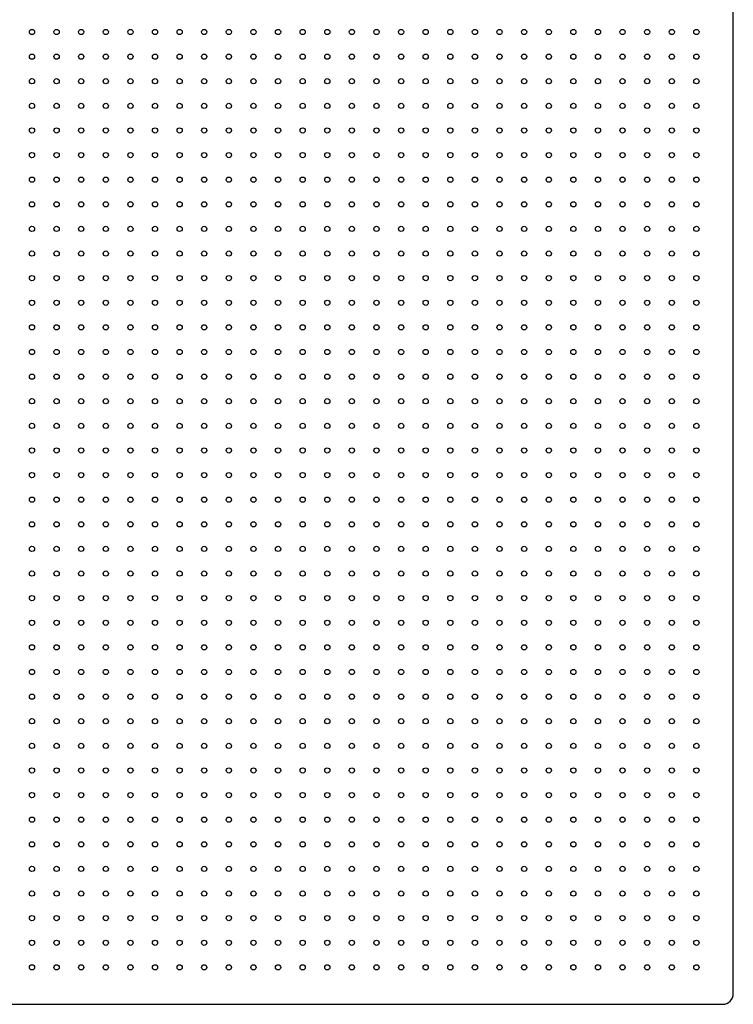
# Model space of a CAD drawing. Units: millimetres. Extents: x 12016 to 12313, y -7569 to -7359.
# Drawn here: x 12263 to 12279, y -7424 to -7402 of the extents above; entities that cross this region are included whole.
import ezdxf

# ---------------------------------------------------------------- set-up
doc = ezdxf.new("R2010")
doc.units = ezdxf.units.MM
doc.header["$LTSCALE"] = 10

msp = doc.modelspace()

# ---------------------------------------------------------------- linework, layer by layer
at = {"color": 7, "linetype": 'Continuous', "lineweight": 25}
for p, q in [((12279.41741, -7424.22584), (12279.41741, -7391.31903)), ((12212.86906, -7424.47075), (12279.1725, -7424.47075))]:
    msp.add_line(p, q, dxfattribs=at)
for centre in [(12263.55401, -7402.48463), (12264.11062, -7402.48463), (12264.66723, -7402.48463), (12265.22384, -7402.48463), (12265.78045, -7402.48463), (12266.33706, -7402.48463), (12266.89367, -7402.48463), (12267.45028, -7402.48463), (12268.00689, -7402.48463), (12268.5635, -7402.48463), (12269.12011, -7402.48463), (12269.67673, -7402.48463), (12270.23334, -7402.48463), (12270.78995, -7402.48463), (12271.34656, -7402.48463), (12271.90317, -7402.48463), (12272.45978, -7402.48463), (12273.01639, -7402.48463), (12273.573, -7402.48463), (12274.12961, -7402.48463), (12274.68622, -7402.48463), (12275.24283, -7402.48463), (12275.79944, -7402.48463), (12276.35605, -7402.48463), (12276.91266, -7402.48463), (12277.46927, -7402.48463), (12278.02588, -7402.48463), (12278.58249, -7402.48463), (12263.55401, -7403.04124), (12264.11062, -7403.04124), (12264.66723, -7403.04124), (12265.22384, -7403.04124), (12265.78045, -7403.04124), (12266.33706, -7403.04124), (12266.89367, -7403.04124), (12267.45028, -7403.04124), (12268.00689, -7403.04124), (12268.5635, -7403.04124), (12269.12011, -7403.04124), (12269.67673, -7403.04124), (12270.23334, -7403.04124), (12270.78995, -7403.04124), (12271.34656, -7403.04124), (12271.90317, -7403.04124), (12272.45978, -7403.04124), (12273.01639, -7403.04124), (12273.573, -7403.04124), (12274.12961, -7403.04124), (12274.68622, -7403.04124), (12275.24283, -7403.04124), (12275.79944, -7403.04124), (12276.35605, -7403.04124), (12276.91266, -7403.04124), (12277.46927, -7403.04124), (12278.02588, -7403.04124), (12278.58249, -7403.04124), (12263.55401, -7403.59786), (12264.11062, -7403.59786), (12264.66723, -7403.59786), (12265.22384, -7403.59786), (12265.78045, -7403.59786), (12266.33706, -7403.59786), (12266.89367, -7403.59786), (12267.45028, -7403.59786), (12268.00689, -7403.59786), (12268.5635, -7403.59786), (12269.12011, -7403.59786), (12269.67673, -7403.59786), (12270.23334, -7403.59786), (12270.78995, -7403.59786), (12271.34656, -7403.59786), (12271.90317, -7403.59786), (12272.45978, -7403.59786), (12273.01639, -7403.59786), (12273.573, -7403.59786), (12274.12961, -7403.59786), (12274.68622, -7403.59786), (12275.24283, -7403.59786), (12275.79944, -7403.59786), (12276.35605, -7403.59786), (12276.91266, -7403.59786), (12277.46927, -7403.59786), (12278.02588, -7403.59786), (12278.58249, -7403.59786), (12263.55401, -7404.15447), (12264.11062, -7404.15447), (12264.66723, -7404.15447), (12265.22384, -7404.15447), (12265.78045, -7404.15447), (12266.33706, -7404.15447), (12266.89367, -7404.15447), (12267.45028, -7404.15447), (12268.00689, -7404.15447), (12268.5635, -7404.15447), (12269.12011, -7404.15447), (12269.67673, -7404.15447), (12270.23334, -7404.15447), (12270.78995, -7404.15447), (12271.34656, -7404.15447), (12271.90317, -7404.15447), (12272.45978, -7404.15447), (12273.01639, -7404.15447), (12273.573, -7404.15447), (12274.12961, -7404.15447), (12274.68622, -7404.15447), (12275.24283, -7404.15447), (12275.79944, -7404.15447), (12276.35605, -7404.15447), (12276.91266, -7404.15447), (12277.46927, -7404.15447), (12278.02588, -7404.15447), (12278.58249, -7404.15447), (12263.55401, -7404.71108), (12264.11062, -7404.71108), (12264.66723, -7404.71108), (12265.22384, -7404.71108), (12265.78045, -7404.71108), (12266.33706, -7404.71108), (12266.89367, -7404.71108), (12267.45028, -7404.71108), (12268.00689, -7404.71108), (12268.5635, -7404.71108), (12269.12011, -7404.71108), (12269.67673, -7404.71108), (12270.23334, -7404.71108), (12270.78995, -7404.71108), (12271.34656, -7404.71108), (12271.90317, -7404.71108), (12272.45978, -7404.71108), (12273.01639, -7404.71108), (12273.573, -7404.71108), (12274.12961, -7404.71108), (12274.68622, -7404.71108), (12275.24283, -7404.71108), (12275.79944, -7404.71108), (12276.35605, -7404.71108), (12276.91266, -7404.71108), (12277.46927, -7404.71108), (12278.02588, -7404.71108), (12278.58249, -7404.71108), (12263.55401, -7405.26769), (12264.11062, -7405.26769), (12264.66723, -7405.26769), (12265.22384, -7405.26769), (12265.78045, -7405.26769), (12266.33706, -7405.26769), (12266.89367, -7405.26769), (12267.45028, -7405.26769), (12268.00689, -7405.26769), (12268.5635, -7405.26769), (12269.12011, -7405.26769), (12269.67673, -7405.26769), (12270.23334, -7405.26769), (12270.78995, -7405.26769), (12271.34656, -7405.26769), (12271.90317, -7405.26769), (12272.45978, -7405.26769), (12273.01639, -7405.26769), (12273.573, -7405.26769), (12274.12961, -7405.26769), (12274.68622, -7405.26769), (12275.24283, -7405.26769), (12275.79944, -7405.26769), (12276.35605, -7405.26769), (12276.91266, -7405.26769), (12277.46927, -7405.26769), (12278.02588, -7405.26769), (12278.58249, -7405.26769), (12263.55401, -7405.8243), (12264.11062, -7405.8243), (12264.66723, -7405.8243), (12265.22384, -7405.8243), (12265.78045, -7405.8243), (12266.33706, -7405.8243), (12266.89367, -7405.8243), (12267.45028, -7405.8243), (12268.00689, -7405.8243), (12268.5635, -7405.8243), (12269.12011, -7405.8243), (12269.67673, -7405.8243), (12270.23334, -7405.8243), (12270.78995, -7405.8243), (12271.34656, -7405.8243), (12271.90317, -7405.8243), (12272.45978, -7405.8243), (12273.01639, -7405.8243), (12273.573, -7405.8243), (12274.12961, -7405.8243), (12274.68622, -7405.8243), (12275.24283, -7405.8243), (12275.79944, -7405.8243), (12276.35605, -7405.8243), (12276.91266, -7405.8243), (12277.46927, -7405.8243), (12278.02588, -7405.8243), (12278.58249, -7405.8243), (12263.55401, -7406.38091), (12264.11062, -7406.38091), (12264.66723, -7406.38091), (12265.22384, -7406.38091), (12265.78045, -7406.38091), (12266.33706, -7406.38091), (12266.89367, -7406.38091), (12267.45028, -7406.38091), (12268.00689, -7406.38091), (12268.5635, -7406.38091), (12269.12011, -7406.38091), (12269.67673, -7406.38091), (12270.23334, -7406.38091), (12270.78995, -7406.38091), (12271.34656, -7406.38091), (12271.90317, -7406.38091), (12272.45978, -7406.38091), (12273.01639, -7406.38091), (12273.573, -7406.38091), (12274.12961, -7406.38091), (12274.68622, -7406.38091), (12275.24283, -7406.38091), (12275.79944, -7406.38091), (12276.35605, -7406.38091), (12276.91266, -7406.38091), (12277.46927, -7406.38091), (12278.02588, -7406.38091), (12278.58249, -7406.38091), (12263.55401, -7406.93752), (12264.11062, -7406.93752), (12264.66723, -7406.93752), (12265.22384, -7406.93752), (12265.78045, -7406.93752), (12266.33706, -7406.93752), (12266.89367, -7406.93752), (12267.45028, -7406.93752), (12268.00689, -7406.93752), (12268.5635, -7406.93752), (12269.12011, -7406.93752), (12269.67673, -7406.93752), (12270.23334, -7406.93752), (12270.78995, -7406.93752), (12271.34656, -7406.93752), (12271.90317, -7406.93752), (12272.45978, -7406.93752), (12273.01639, -7406.93752), (12273.573, -7406.93752), (12274.12961, -7406.93752), (12274.68622, -7406.93752), (12275.24283, -7406.93752), (12275.79944, -7406.93752), (12276.35605, -7406.93752), (12276.91266, -7406.93752), (12277.46927, -7406.93752), (12278.02588, -7406.93752), (12278.58249, -7406.93752), (12263.55401, -7407.49413), (12264.11062, -7407.49413), (12264.66723, -7407.49413), (12265.22384, -7407.49413), (12265.78045, -7407.49413), (12266.33706, -7407.49413), (12266.89367, -7407.49413), (12267.45028, -7407.49413), (12268.00689, -7407.49413), (12268.5635, -7407.49413), (12269.12011, -7407.49413), (12269.67673, -7407.49413), (12270.23334, -7407.49413), (12270.78995, -7407.49413), (12271.34656, -7407.49413), (12271.90317, -7407.49413), (12272.45978, -7407.49413), (12273.01639, -7407.49413), (12273.573, -7407.49413), (12274.12961, -7407.49413), (12274.68622, -7407.49413), (12275.24283, -7407.49413), (12275.79944, -7407.49413), (12276.35605, -7407.49413), (12276.91266, -7407.49413), (12277.46927, -7407.49413), (12278.02588, -7407.49413), (12278.58249, -7407.49413), (12263.55401, -7408.05074), (12264.11062, -7408.05074), (12264.66723, -7408.05074), (12265.22384, -7408.05074), (12265.78045, -7408.05074), (12266.33706, -7408.05074), (12266.89367, -7408.05074), (12267.45028, -7408.05074), (12268.00689, -7408.05074), (12268.5635, -7408.05074), (12269.12011, -7408.05074), (12269.67673, -7408.05074), (12270.23334, -7408.05074), (12270.78995, -7408.05074), (12271.34656, -7408.05074), (12271.90317, -7408.05074), (12272.45978, -7408.05074), (12273.01639, -7408.05074), (12273.573, -7408.05074), (12274.12961, -7408.05074), (12274.68622, -7408.05074), (12275.24283, -7408.05074), (12275.79944, -7408.05074), (12276.35605, -7408.05074), (12276.91266, -7408.05074), (12277.46927, -7408.05074), (12278.02588, -7408.05074), (12278.58249, -7408.05074), (12263.55401, -7408.60735), (12264.11062, -7408.60735), (12264.66723, -7408.60735), (12265.22384, -7408.60735), (12265.78045, -7408.60735), (12266.33706, -7408.60735), (12266.89367, -7408.60735), (12267.45028, -7408.60735), (12268.00689, -7408.60735), (12268.5635, -7408.60735), (12269.12011, -7408.60735), (12269.67673, -7408.60735), (12270.23334, -7408.60735), (12270.78995, -7408.60735), (12271.34656, -7408.60735), (12271.90317, -7408.60735), (12272.45978, -7408.60735), (12273.01639, -7408.60735), (12273.573, -7408.60735), (12274.12961, -7408.60735), (12274.68622, -7408.60735), (12275.24283, -7408.60735), (12275.79944, -7408.60735), (12276.35605, -7408.60735), (12276.91266, -7408.60735), (12277.46927, -7408.60735), (12278.02588, -7408.60735), (12278.58249, -7408.60735), (12263.55401, -7409.16396), (12264.11062, -7409.16396), (12264.66723, -7409.16396), (12265.22384, -7409.16396), (12265.78045, -7409.16396), (12266.33706, -7409.16396), (12266.89367, -7409.16396), (12267.45028, -7409.16396), (12268.00689, -7409.16396), (12268.5635, -7409.16396), (12269.12011, -7409.16396), (12269.67673, -7409.16396), (12270.23334, -7409.16396), (12270.78995, -7409.16396), (12271.34656, -7409.16396), (12271.90317, -7409.16396), (12272.45978, -7409.16396), (12273.01639, -7409.16396), (12273.573, -7409.16396), (12274.12961, -7409.16396), (12274.68622, -7409.16396), (12275.24283, -7409.16396), (12275.79944, -7409.16396), (12276.35605, -7409.16396), (12276.91266, -7409.16396), (12277.46927, -7409.16396), (12278.02588, -7409.16396), (12278.58249, -7409.16396), (12263.55401, -7409.72057), (12264.11062, -7409.72057), (12264.66723, -7409.72057), (12265.22384, -7409.72057), (12265.78045, -7409.72057), (12266.33706, -7409.72057), (12266.89367, -7409.72057), (12267.45028, -7409.72057), (12268.00689, -7409.72057), (12268.5635, -7409.72057), (12269.12011, -7409.72057), (12269.67673, -7409.72057), (12270.23334, -7409.72057), (12270.78995, -7409.72057), (12271.34656, -7409.72057), (12271.90317, -7409.72057), (12272.45978, -7409.72057), (12273.01639, -7409.72057), (12273.573, -7409.72057), (12274.12961, -7409.72057), (12274.68622, -7409.72057), (12275.24283, -7409.72057), (12275.79944, -7409.72057), (12276.35605, -7409.72057), (12276.91266, -7409.72057), (12277.46927, -7409.72057), (12278.02588, -7409.72057), (12278.58249, -7409.72057), (12263.55401, -7410.27718), (12264.11062, -7410.27718), (12264.66723, -7410.27718), (12265.22384, -7410.27718), (12265.78045, -7410.27718), (12266.33706, -7410.27718), (12266.89367, -7410.27718), (12267.45028, -7410.27718), (12268.00689, -7410.27718), (12268.5635, -7410.27718), (12269.12011, -7410.27718), (12269.67673, -7410.27718), (12270.23334, -7410.27718), (12270.78995, -7410.27718), (12271.34656, -7410.27718), (12271.90317, -7410.27718), (12272.45978, -7410.27718), (12273.01639, -7410.27718), (12273.573, -7410.27718), (12274.12961, -7410.27718), (12274.68622, -7410.27718), (12275.24283, -7410.27718), (12275.79944, -7410.27718), (12276.35605, -7410.27718), (12276.91266, -7410.27718), (12277.46927, -7410.27718), (12278.02588, -7410.27718), (12278.58249, -7410.27718), (12263.55401, -7410.83379), (12264.11062, -7410.83379), (12264.66723, -7410.83379), (12265.22384, -7410.83379), (12265.78045, -7410.83379), (12266.33706, -7410.83379), (12266.89367, -7410.83379), (12267.45028, -7410.83379), (12268.00689, -7410.83379), (12268.5635, -7410.83379), (12269.12011, -7410.83379), (12269.67673, -7410.83379), (12270.23334, -7410.83379), (12270.78995, -7410.83379), (12271.34656, -7410.83379), (12271.90317, -7410.83379), (12272.45978, -7410.83379), (12273.01639, -7410.83379), (12273.573, -7410.83379), (12274.12961, -7410.83379), (12274.68622, -7410.83379), (12275.24283, -7410.83379), (12275.79944, -7410.83379), (12276.35605, -7410.83379), (12276.91266, -7410.83379), (12277.46927, -7410.83379), (12278.02588, -7410.83379), (12278.58249, -7410.83379), (12263.55401, -7411.3904), (12264.11062, -7411.3904), (12264.66723, -7411.3904), (12265.22384, -7411.3904), (12265.78045, -7411.3904), (12266.33706, -7411.3904), (12266.89367, -7411.3904), (12267.45028, -7411.3904), (12268.00689, -7411.3904), (12268.5635, -7411.3904), (12269.12011, -7411.3904), (12269.67673, -7411.3904), (12270.23334, -7411.3904), (12270.78995, -7411.3904), (12271.34656, -7411.3904), (12271.90317, -7411.3904), (12272.45978, -7411.3904), (12273.01639, -7411.3904), (12273.573, -7411.3904), (12274.12961, -7411.3904), (12274.68622, -7411.3904), (12275.24283, -7411.3904), (12275.79944, -7411.3904), (12276.35605, -7411.3904), (12276.91266, -7411.3904), (12277.46927, -7411.3904), (12278.02588, -7411.3904), (12278.58249, -7411.3904), (12263.55401, -7411.94701), (12264.11062, -7411.94701), (12264.66723, -7411.94701), (12265.22384, -7411.94701), (12265.78045, -7411.94701), (12266.33706, -7411.94701), (12266.89367, -7411.94701), (12267.45028, -7411.94701), (12268.00689, -7411.94701), (12268.5635, -7411.94701), (12269.12011, -7411.94701), (12269.67673, -7411.94701), (12270.23334, -7411.94701), (12270.78995, -7411.94701), (12271.34656, -7411.94701), (12271.90317, -7411.94701), (12272.45978, -7411.94701), (12273.01639, -7411.94701), (12273.573, -7411.94701), (12274.12961, -7411.94701), (12274.68622, -7411.94701), (12275.24283, -7411.94701), (12275.79944, -7411.94701), (12276.35605, -7411.94701), (12276.91266, -7411.94701), (12277.46927, -7411.94701), (12278.02588, -7411.94701), (12278.58249, -7411.94701), (12263.55401, -7412.50362), (12264.11062, -7412.50362), (12264.66723, -7412.50362), (12265.22384, -7412.50362), (12265.78045, -7412.50362), (12266.33706, -7412.50362), (12266.89367, -7412.50362), (12267.45028, -7412.50362), (12268.00689, -7412.50362), (12268.5635, -7412.50362), (12269.12011, -7412.50362), (12269.67673, -7412.50362), (12270.23334, -7412.50362), (12270.78995, -7412.50362), (12271.34656, -7412.50362), (12271.90317, -7412.50362), (12272.45978, -7412.50362), (12273.01639, -7412.50362), (12273.573, -7412.50362), (12274.12961, -7412.50362), (12274.68622, -7412.50362), (12275.24283, -7412.50362), (12275.79944, -7412.50362), (12276.35605, -7412.50362), (12276.91266, -7412.50362), (12277.46927, -7412.50362), (12278.02588, -7412.50362), (12278.58249, -7412.50362), (12263.55401, -7413.06023), (12264.11062, -7413.06023), (12264.66723, -7413.06023), (12265.22384, -7413.06023), (12265.78045, -7413.06023), (12266.33706, -7413.06023), (12266.89367, -7413.06023), (12267.45028, -7413.06023), (12268.00689, -7413.06023), (12268.5635, -7413.06023), (12269.12011, -7413.06023), (12269.67673, -7413.06023), (12270.23334, -7413.06023), (12270.78995, -7413.06023), (12271.34656, -7413.06023), (12271.90317, -7413.06023), (12272.45978, -7413.06023), (12273.01639, -7413.06023), (12273.573, -7413.06023), (12274.12961, -7413.06023), (12274.68622, -7413.06023), (12275.24283, -7413.06023), (12275.79944, -7413.06023), (12276.35605, -7413.06023), (12276.91266, -7413.06023), (12277.46927, -7413.06023), (12278.02588, -7413.06023), (12278.58249, -7413.06023), (12263.55401, -7413.61684), (12264.11062, -7413.61684), (12264.66723, -7413.61684), (12265.22384, -7413.61684), (12265.78045, -7413.61684), (12266.33706, -7413.61684), (12266.89367, -7413.61684), (12267.45028, -7413.61684), (12268.00689, -7413.61684), (12268.5635, -7413.61684), (12269.12011, -7413.61684), (12269.67673, -7413.61684), (12270.23334, -7413.61684), (12270.78995, -7413.61684), (12271.34656, -7413.61684), (12271.90317, -7413.61684), (12272.45978, -7413.61684), (12273.01639, -7413.61684), (12273.573, -7413.61684), (12274.12961, -7413.61684), (12274.68622, -7413.61684), (12275.24283, -7413.61684), (12275.79944, -7413.61684), (12276.35605, -7413.61684), (12276.91266, -7413.61684), (12277.46927, -7413.61684), (12278.02588, -7413.61684), (12278.58249, -7413.61684), (12263.55401, -7414.17345), (12264.11062, -7414.17345), (12264.66723, -7414.17345), (12265.22384, -7414.17345), (12265.78045, -7414.17345), (12266.33706, -7414.17345), (12266.89367, -7414.17345), (12267.45028, -7414.17345), (12268.00689, -7414.17345), (12268.5635, -7414.17345), (12269.12011, -7414.17345), (12269.67673, -7414.17345), (12270.23334, -7414.17345), (12270.78995, -7414.17345), (12271.34656, -7414.17345), (12271.90317, -7414.17345), (12272.45978, -7414.17345), (12273.01639, -7414.17345), (12273.573, -7414.17345), (12274.12961, -7414.17345), (12274.68622, -7414.17345), (12275.24283, -7414.17345), (12275.79944, -7414.17345), (12276.35605, -7414.17345), (12276.91266, -7414.17345), (12277.46927, -7414.17345), (12278.02588, -7414.17345), (12278.58249, -7414.17345), (12263.55401, -7414.73006), (12264.11062, -7414.73006), (12264.66723, -7414.73006), (12265.22384, -7414.73006), (12265.78045, -7414.73006), (12266.33706, -7414.73006), (12266.89367, -7414.73006), (12267.45028, -7414.73006), (12268.00689, -7414.73006), (12268.5635, -7414.73006), (12269.12011, -7414.73006), (12269.67673, -7414.73006), (12270.23334, -7414.73006), (12270.78995, -7414.73006), (12271.34656, -7414.73006), (12271.90317, -7414.73006), (12272.45978, -7414.73006), (12273.01639, -7414.73006), (12273.573, -7414.73006), (12274.12961, -7414.73006), (12274.68622, -7414.73006), (12275.24283, -7414.73006), (12275.79944, -7414.73006), (12276.35605, -7414.73006), (12276.91266, -7414.73006), (12277.46927, -7414.73006), (12278.02588, -7414.73006), (12278.58249, -7414.73006), (12263.55401, -7415.28668), (12264.11062, -7415.28668), (12264.66723, -7415.28668), (12265.22384, -7415.28668), (12265.78045, -7415.28668), (12266.33706, -7415.28668), (12266.89367, -7415.28668), (12267.45028, -7415.28668), (12268.00689, -7415.28668), (12268.5635, -7415.28668), (12269.12011, -7415.28668), (12269.67673, -7415.28668), (12270.23334, -7415.28668), (12270.78995, -7415.28668), (12271.34656, -7415.28668), (12271.90317, -7415.28668), (12272.45978, -7415.28668), (12273.01639, -7415.28668), (12273.573, -7415.28668), (12274.12961, -7415.28668), (12274.68622, -7415.28668), (12275.24283, -7415.28668), (12275.79944, -7415.28668), (12276.35605, -7415.28668), (12276.91266, -7415.28668), (12277.46927, -7415.28668), (12278.02588, -7415.28668), (12278.58249, -7415.28668), (12263.55401, -7415.84329), (12264.11062, -7415.84329), (12264.66723, -7415.84329), (12265.22384, -7415.84329), (12265.78045, -7415.84329), (12266.33706, -7415.84329), (12266.89367, -7415.84329), (12267.45028, -7415.84329), (12268.00689, -7415.84329), (12268.5635, -7415.84329), (12269.12011, -7415.84329), (12269.67673, -7415.84329), (12270.23334, -7415.84329), (12270.78995, -7415.84329), (12271.34656, -7415.84329), (12271.90317, -7415.84329), (12272.45978, -7415.84329), (12273.01639, -7415.84329), (12273.573, -7415.84329), (12274.12961, -7415.84329), (12274.68622, -7415.84329), (12275.24283, -7415.84329), (12275.79944, -7415.84329), (12276.35605, -7415.84329), (12276.91266, -7415.84329), (12277.46927, -7415.84329), (12278.02588, -7415.84329), (12278.58249, -7415.84329), (12263.55401, -7416.3999), (12264.11062, -7416.3999), (12264.66723, -7416.3999), (12265.22384, -7416.3999), (12265.78045, -7416.3999), (12266.33706, -7416.3999), (12266.89367, -7416.3999), (12267.45028, -7416.3999), (12268.00689, -7416.3999), (12268.5635, -7416.3999), (12269.12011, -7416.3999), (12269.67673, -7416.3999), (12270.23334, -7416.3999), (12270.78995, -7416.3999), (12271.34656, -7416.3999), (12271.90317, -7416.3999), (12272.45978, -7416.3999), (12273.01639, -7416.3999), (12273.573, -7416.3999), (12274.12961, -7416.3999), (12274.68622, -7416.3999), (12275.24283, -7416.3999), (12275.79944, -7416.3999), (12276.35605, -7416.3999), (12276.91266, -7416.3999), (12277.46927, -7416.3999), (12278.02588, -7416.3999), (12278.58249, -7416.3999), (12263.55401, -7416.95651), (12264.11062, -7416.95651), (12264.66723, -7416.95651), (12265.22384, -7416.95651), (12265.78045, -7416.95651), (12266.33706, -7416.95651), (12266.89367, -7416.95651), (12267.45028, -7416.95651), (12268.00689, -7416.95651), (12268.5635, -7416.95651), (12269.12011, -7416.95651), (12269.67673, -7416.95651), (12270.23334, -7416.95651), (12270.78995, -7416.95651), (12271.34656, -7416.95651), (12271.90317, -7416.95651), (12272.45978, -7416.95651), (12273.01639, -7416.95651), (12273.573, -7416.95651), (12274.12961, -7416.95651), (12274.68622, -7416.95651), (12275.24283, -7416.95651), (12275.79944, -7416.95651), (12276.35605, -7416.95651), (12276.91266, -7416.95651), (12277.46927, -7416.95651), (12278.02588, -7416.95651), (12278.58249, -7416.95651), (12263.55401, -7417.51312), (12264.11062, -7417.51312), (12264.66723, -7417.51312), (12265.22384, -7417.51312), (12265.78045, -7417.51312), (12266.33706, -7417.51312), (12266.89367, -7417.51312), (12267.45028, -7417.51312), (12268.00689, -7417.51312), (12268.5635, -7417.51312), (12269.12011, -7417.51312), (12269.67673, -7417.51312), (12270.23334, -7417.51312), (12270.78995, -7417.51312), (12271.34656, -7417.51312), (12271.90317, -7417.51312), (12272.45978, -7417.51312), (12273.01639, -7417.51312), (12273.573, -7417.51312), (12274.12961, -7417.51312), (12274.68622, -7417.51312), (12275.24283, -7417.51312), (12275.79944, -7417.51312), (12276.35605, -7417.51312), (12276.91266, -7417.51312), (12277.46927, -7417.51312), (12278.02588, -7417.51312), (12278.58249, -7417.51312), (12263.55401, -7418.06973), (12264.11062, -7418.06973), (12264.66723, -7418.06973), (12265.22384, -7418.06973), (12265.78045, -7418.06973), (12266.33706, -7418.06973), (12266.89367, -7418.06973), (12267.45028, -7418.06973), (12268.00689, -7418.06973), (12268.5635, -7418.06973), (12269.12011, -7418.06973), (12269.67673, -7418.06973), (12270.23334, -7418.06973), (12270.78995, -7418.06973), (12271.34656, -7418.06973), (12271.90317, -7418.06973), (12272.45978, -7418.06973), (12273.01639, -7418.06973), (12273.573, -7418.06973), (12274.12961, -7418.06973), (12274.68622, -7418.06973), (12275.24283, -7418.06973), (12275.79944, -7418.06973), (12276.35605, -7418.06973), (12276.91266, -7418.06973), (12277.46927, -7418.06973), (12278.02588, -7418.06973), (12278.58249, -7418.06973), (12263.55401, -7418.62634), (12264.11062, -7418.62634), (12264.66723, -7418.62634), (12265.22384, -7418.62634), (12265.78045, -7418.62634), (12266.33706, -7418.62634), (12266.89367, -7418.62634), (12267.45028, -7418.62634), (12268.00689, -7418.62634), (12268.5635, -7418.62634), (12269.12011, -7418.62634), (12269.67673, -7418.62634), (12270.23334, -7418.62634), (12270.78995, -7418.62634), (12271.34656, -7418.62634), (12271.90317, -7418.62634), (12272.45978, -7418.62634), (12273.01639, -7418.62634), (12273.573, -7418.62634), (12274.12961, -7418.62634), (12274.68622, -7418.62634), (12275.24283, -7418.62634), (12275.79944, -7418.62634), (12276.35605, -7418.62634), (12276.91266, -7418.62634), (12277.46927, -7418.62634), (12278.02588, -7418.62634), (12278.58249, -7418.62634), (12263.55401, -7419.18295), (12264.11062, -7419.18295), (12264.66723, -7419.18295), (12265.22384, -7419.18295), (12265.78045, -7419.18295), (12266.33706, -7419.18295), (12266.89367, -7419.18295), (12267.45028, -7419.18295), (12268.00689, -7419.18295), (12268.5635, -7419.18295), (12269.12011, -7419.18295), (12269.67673, -7419.18295), (12270.23334, -7419.18295), (12270.78995, -7419.18295), (12271.34656, -7419.18295), (12271.90317, -7419.18295), (12272.45978, -7419.18295), (12273.01639, -7419.18295), (12273.573, -7419.18295), (12274.12961, -7419.18295), (12274.68622, -7419.18295), (12275.24283, -7419.18295), (12275.79944, -7419.18295), (12276.35605, -7419.18295), (12276.91266, -7419.18295), (12277.46927, -7419.18295), (12278.02588, -7419.18295), (12278.58249, -7419.18295), (12263.55401, -7419.73956), (12264.11062, -7419.73956), (12264.66723, -7419.73956), (12265.22384, -7419.73956), (12265.78045, -7419.73956), (12266.33706, -7419.73956), (12266.89367, -7419.73956), (12267.45028, -7419.73956), (12268.00689, -7419.73956), (12268.5635, -7419.73956), (12269.12011, -7419.73956), (12269.67673, -7419.73956), (12270.23334, -7419.73956), (12270.78995, -7419.73956), (12271.34656, -7419.73956), (12271.90317, -7419.73956), (12272.45978, -7419.73956), (12273.01639, -7419.73956), (12273.573, -7419.73956), (12274.12961, -7419.73956), (12274.68622, -7419.73956), (12275.24283, -7419.73956), (12275.79944, -7419.73956), (12276.35605, -7419.73956), (12276.91266, -7419.73956), (12277.46927, -7419.73956), (12278.02588, -7419.73956), (12278.58249, -7419.73956), (12263.55401, -7420.29617), (12264.11062, -7420.29617), (12264.66723, -7420.29617), (12265.22384, -7420.29617), (12265.78045, -7420.29617), (12266.33706, -7420.29617), (12266.89367, -7420.29617), (12267.45028, -7420.29617), (12268.00689, -7420.29617), (12268.5635, -7420.29617), (12269.12011, -7420.29617), (12269.67673, -7420.29617), (12270.23334, -7420.29617), (12270.78995, -7420.29617), (12271.34656, -7420.29617), (12271.90317, -7420.29617), (12272.45978, -7420.29617), (12273.01639, -7420.29617), (12273.573, -7420.29617), (12274.12961, -7420.29617), (12274.68622, -7420.29617), (12275.24283, -7420.29617), (12275.79944, -7420.29617), (12276.35605, -7420.29617), (12276.91266, -7420.29617), (12277.46927, -7420.29617), (12278.02588, -7420.29617), (12278.58249, -7420.29617), (12263.55401, -7420.85278), (12264.11062, -7420.85278), (12264.66723, -7420.85278), (12265.22384, -7420.85278), (12265.78045, -7420.85278), (12266.33706, -7420.85278), (12266.89367, -7420.85278), (12267.45028, -7420.85278), (12268.00689, -7420.85278), (12268.5635, -7420.85278), (12269.12011, -7420.85278), (12269.67673, -7420.85278), (12270.23334, -7420.85278), (12270.78995, -7420.85278), (12271.34656, -7420.85278), (12271.90317, -7420.85278), (12272.45978, -7420.85278), (12273.01639, -7420.85278), (12273.573, -7420.85278), (12274.12961, -7420.85278), (12274.68622, -7420.85278), (12275.24283, -7420.85278), (12275.79944, -7420.85278), (12276.35605, -7420.85278), (12276.91266, -7420.85278), (12277.46927, -7420.85278), (12278.02588, -7420.85278), (12278.58249, -7420.85278), (12263.55401, -7421.40939), (12264.11062, -7421.40939), (12264.66723, -7421.40939), (12265.22384, -7421.40939), (12265.78045, -7421.40939), (12266.33706, -7421.40939), (12266.89367, -7421.40939), (12267.45028, -7421.40939), (12268.00689, -7421.40939), (12268.5635, -7421.40939), (12269.12011, -7421.40939), (12269.67673, -7421.40939), (12270.23334, -7421.40939), (12270.78995, -7421.40939), (12271.34656, -7421.40939), (12271.90317, -7421.40939), (12272.45978, -7421.40939), (12273.01639, -7421.40939), (12273.573, -7421.40939), (12274.12961, -7421.40939), (12274.68622, -7421.40939), (12275.24283, -7421.40939), (12275.79944, -7421.40939), (12276.35605, -7421.40939), (12276.91266, -7421.40939), (12277.46927, -7421.40939), (12278.02588, -7421.40939), (12278.58249, -7421.40939), (12263.55401, -7421.966), (12264.11062, -7421.966), (12264.66723, -7421.966), (12265.22384, -7421.966), (12265.78045, -7421.966), (12266.33706, -7421.966), (12266.89367, -7421.966), (12267.45028, -7421.966), (12268.00689, -7421.966), (12268.5635, -7421.966), (12269.12011, -7421.966), (12269.67673, -7421.966), (12270.23334, -7421.966), (12270.78995, -7421.966), (12271.34656, -7421.966), (12271.90317, -7421.966), (12272.45978, -7421.966), (12273.01639, -7421.966), (12273.573, -7421.966), (12274.12961, -7421.966), (12274.68622, -7421.966), (12275.24283, -7421.966), (12275.79944, -7421.966), (12276.35605, -7421.966), (12276.91266, -7421.966), (12277.46927, -7421.966), (12278.02588, -7421.966), (12278.58249, -7421.966), (12263.55401, -7422.52261), (12264.11062, -7422.52261), (12264.66723, -7422.52261), (12265.22384, -7422.52261), (12265.78045, -7422.52261), (12266.33706, -7422.52261), (12266.89367, -7422.52261), (12267.45028, -7422.52261), (12268.00689, -7422.52261), (12268.5635, -7422.52261), (12269.12011, -7422.52261), (12269.67673, -7422.52261), (12270.23334, -7422.52261), (12270.78995, -7422.52261), (12271.34656, -7422.52261), (12271.90317, -7422.52261), (12272.45978, -7422.52261), (12273.01639, -7422.52261), (12273.573, -7422.52261), (12274.12961, -7422.52261), (12274.68622, -7422.52261), (12275.24283, -7422.52261), (12275.79944, -7422.52261), (12276.35605, -7422.52261), (12276.91266, -7422.52261), (12277.46927, -7422.52261), (12278.02588, -7422.52261), (12278.58249, -7422.52261), (12263.55401, -7423.07922), (12264.11062, -7423.07922), (12264.66723, -7423.07922), (12265.22384, -7423.07922), (12265.78045, -7423.07922), (12266.33706, -7423.07922), (12266.89367, -7423.07922), (12267.45028, -7423.07922), (12268.00689, -7423.07922), (12268.5635, -7423.07922), (12269.12011, -7423.07922), (12269.67673, -7423.07922), (12270.23334, -7423.07922), (12270.78995, -7423.07922), (12271.34656, -7423.07922), (12271.90317, -7423.07922), (12272.45978, -7423.07922), (12273.01639, -7423.07922), (12273.573, -7423.07922), (12274.12961, -7423.07922), (12274.68622, -7423.07922), (12275.24283, -7423.07922), (12275.79944, -7423.07922), (12276.35605, -7423.07922), (12276.91266, -7423.07922), (12277.46927, -7423.07922), (12278.02588, -7423.07922), (12278.58249, -7423.07922), (12263.55401, -7423.63583), (12264.11062, -7423.63583), (12264.66723, -7423.63583), (12265.22384, -7423.63583), (12265.78045, -7423.63583), (12266.33706, -7423.63583), (12266.89367, -7423.63583), (12267.45028, -7423.63583), (12268.00689, -7423.63583), (12268.5635, -7423.63583), (12269.12011, -7423.63583), (12269.67673, -7423.63583), (12270.23334, -7423.63583), (12270.78995, -7423.63583), (12271.34656, -7423.63583), (12271.90317, -7423.63583), (12272.45978, -7423.63583), (12273.01639, -7423.63583), (12273.573, -7423.63583), (12274.12961, -7423.63583), (12274.68622, -7423.63583), (12275.24283, -7423.63583), (12275.79944, -7423.63583), (12276.35605, -7423.63583), (12276.91266, -7423.63583), (12277.46927, -7423.63583), (12278.02588, -7423.63583), (12278.58249, -7423.63583)]:
    msp.add_circle(centre, 0.059, dxfattribs=at)
msp.add_arc((12279.1725, -7424.22584), 0.24491, 270, 0, dxfattribs=at)

doc.saveas('drawing.dxf')
